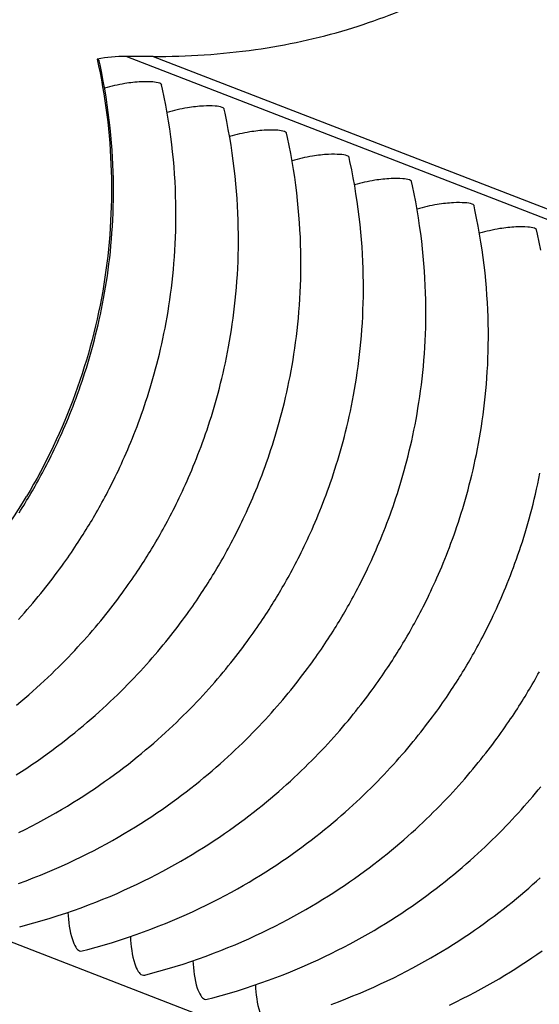
# Model space of a CAD drawing. Units: millimetres. Extents: x 0 to 297, y 0 to 210.
# Drawn here: x 195 to 199, y 164 to 171 of the extents above; entities that cross this region are included whole.
import ezdxf

# ---------------------------------------------------------------- set-up
doc = ezdxf.new("R2010")
doc.units = ezdxf.units.MM
doc.header["$LTSCALE"] = 16.335
doc.layers.get('0').update_dxf_attribs({"linetype": 'CONTINUOUS'})

msp = doc.modelspace()

# ---------------------------------------------------------------- linework, layer by layer
at = {"color": 7, "linetype": 'CONTINUOUS'}
for p, q in [((279.99052, 138.16827), (196.09146, 170.64766)), ((196.2728, 170.64744), (196.09146, 170.64766)), ((196.2728, 170.64744), (280.17186, 138.16805)), ((192.83957, 165.66016), (276.73863, 133.18077))]:
    msp.add_line(p, q, dxfattribs=at)
for points in [[(195.37341, 167.58232), (195.3839, 167.59886), (195.39418, 167.61523), (195.4043, 167.63153), (195.41425, 167.64772), (195.42409, 167.66392), (195.43388, 167.68019), (195.44354, 167.69643), (195.45313, 167.71271), (195.46271, 167.72914), (195.47224, 167.74567), (195.48177, 167.76238), (195.49134, 167.77937), (195.50093, 167.79657), (195.51057, 167.81406), (195.52029, 167.83192), (195.53003, 167.85004), (195.5398, 167.86841), (195.54963, 167.88714), (195.55952, 167.90622), (195.56947, 167.92569), (195.5795, 167.94557), (195.58961, 167.96589), (195.59979, 167.98666), (195.61005, 168.00789), (195.62037, 168.02957), (195.63075, 168.0517), (195.64117, 168.07429), (195.65163, 168.09734), (195.66213, 168.12085), (195.67264, 168.14482), (195.68317, 168.16923), (195.69368, 168.19408), (195.70418, 168.21936), (195.71466, 168.24506), (195.7251, 168.2712), (195.73549, 168.29775), (195.74583, 168.32472), (195.75609, 168.35209), (195.76628, 168.37987), (195.77638, 168.40804), (195.78638, 168.43661), (195.79628, 168.46556), (195.80606, 168.49491), (195.81571, 168.52465), (195.82524, 168.55477), (195.83462, 168.58529), (195.84386, 168.61619), (195.85294, 168.64748), (195.86187, 168.67919), (195.87063, 168.71132), (195.87921, 168.74387), (195.88763, 168.77689), (195.89586, 168.81039), (195.9039, 168.84435), (195.91175, 168.87885), (195.91939, 168.91387), (195.92681, 168.94941), (195.934, 168.98553), (195.94096, 169.02223), (195.94767, 169.05949), (195.95411, 169.09733), (195.96026, 169.13574), (195.96611, 169.17472), (195.97164, 169.21426), (195.97684, 169.25436), (195.98168, 169.29503), (195.98616, 169.33625), (195.99025, 169.37803), (195.99393, 169.42035), (195.9972, 169.46322), (196.00003, 169.50664), (196.00242, 169.55059), (196.00433, 169.59507), (196.00576, 169.64008), (196.00669, 169.68562), (196.00711, 169.73167), (196.00699, 169.77823), (196.00632, 169.82529), (196.00508, 169.87286), (196.00325, 169.92091), (196.00082, 169.96944), (195.99777, 170.01847), (195.99408, 170.06798), (195.98973, 170.11796), (195.9847, 170.16846), (195.97896, 170.21948), (195.9725, 170.27099), (195.96529, 170.32304), (195.9573, 170.37563), (195.94851, 170.42873), (195.93888, 170.4824), (195.92839, 170.53661), (195.91702, 170.59135), (195.91093, 170.61916)], [(195.36924, 166.86581), (195.38937, 166.88814), (195.40912, 166.91037), (195.42849, 166.93249), (195.44749, 166.95449), (195.46611, 166.97636), (195.48435, 166.9981), (195.50222, 167.01967), (195.51971, 167.04109), (195.53681, 167.06232), (195.55354, 167.08336), (195.56989, 167.1042), (195.58586, 167.12483), (195.60145, 167.14523), (195.61666, 167.16537), (195.63148, 167.18526), (195.64591, 167.20488), (195.65998, 167.22422), (195.67367, 167.2433), (195.68701, 167.26209), (195.69998, 167.28059), (195.7126, 167.2988), (195.72489, 167.31674), (195.73687, 167.33443), (195.74858, 167.35191), (195.76003, 167.36921), (195.77121, 167.38626), (195.78216, 167.40316), (195.79291, 167.41992), (195.8034, 167.43646), (195.81367, 167.45283), (195.82379, 167.46913), (195.83374, 167.48533), (195.84359, 167.50152), (195.85338, 167.51779), (195.86304, 167.53403), (195.87263, 167.55031), (195.88221, 167.56675), (195.89174, 167.58328), (195.90126, 167.59999), (195.91084, 167.61697), (195.92042, 167.63417), (195.93006, 167.65167), (195.93979, 167.66953), (195.94953, 167.68764), (195.95929, 167.70601), (195.96912, 167.72474), (195.97901, 167.74382), (195.98897, 167.76329), (195.999, 167.78318), (196.0091, 167.8035), (196.01929, 167.82426), (196.02955, 167.84549), (196.03987, 167.86717), (196.05024, 167.8893), (196.06066, 167.91189), (196.07113, 167.93495), (196.08162, 167.95846), (196.09214, 167.98243), (196.10266, 168.00684), (196.11318, 168.03168), (196.12368, 168.05696), (196.13415, 168.08267), (196.14459, 168.1088), (196.15499, 168.13536), (196.16532, 168.16232), (196.17559, 168.1897), (196.18577, 168.21747), (196.19587, 168.24564), (196.20588, 168.27421), (196.21577, 168.30317), (196.22555, 168.33252), (196.23521, 168.36225), (196.24473, 168.39237), (196.25412, 168.42289), (196.26336, 168.45379), (196.27244, 168.48508), (196.28136, 168.51679), (196.29012, 168.54892), (196.29871, 168.58147), (196.30712, 168.6145), (196.31536, 168.64799), (196.32339, 168.68196), (196.33124, 168.71645), (196.33888, 168.75147), (196.3463, 168.78701), (196.3535, 168.82313), (196.36046, 168.85983), (196.36717, 168.89709), (196.3736, 168.93493), (196.37975, 168.97334), (196.3856, 169.01232), (196.39114, 169.05186), (196.39633, 169.09197), (196.40118, 169.13263), (196.40565, 169.17385), (196.40974, 169.21563), (196.41343, 169.25795), (196.4167, 169.30083), (196.41953, 169.34424), (196.42191, 169.38819), (196.42383, 169.43268), (196.42526, 169.47769), (196.42619, 169.52322), (196.4266, 169.56927), (196.42648, 169.61583), (196.42581, 169.6629), (196.42457, 169.71046), (196.42275, 169.75851), (196.42032, 169.80704), (196.41727, 169.85607), (196.41358, 169.90558), (196.40923, 169.95556), (196.40419, 170.00607), (196.39846, 170.05708), (196.392, 170.10859), (196.38479, 170.16065), (196.37679, 170.21323), (196.368, 170.26634), (196.35838, 170.32), (196.34789, 170.37421), (196.33651, 170.42895), (196.33043, 170.45677)], [(195.35611, 166.29055), (195.38426, 166.31403), (195.41186, 166.33744), (195.43888, 166.36077), (195.46536, 166.38402), (195.49132, 166.40722), (195.51679, 166.43034), (195.54176, 166.45339), (195.56627, 166.47639), (195.59034, 166.49934), (195.61396, 166.52222), (195.63718, 166.54506), (195.66, 166.56786), (195.68241, 166.5906), (195.70444, 166.61329), (195.72609, 166.63593), (195.74735, 166.6585), (195.76823, 166.68099), (195.78874, 166.70341), (195.80886, 166.72574), (195.82861, 166.74797), (195.84799, 166.77009), (195.86698, 166.79209), (195.8856, 166.81397), (195.90385, 166.8357), (195.92171, 166.85728), (195.9392, 166.87869), (195.95631, 166.89992), (195.97304, 166.92097), (195.98939, 166.94181), (196.00536, 166.96243), (196.02095, 166.98283), (196.03615, 167.00298), (196.05097, 167.02286), (196.06541, 167.04248), (196.07947, 167.06183), (196.09317, 167.0809), (196.1065, 167.09969), (196.11947, 167.11819), (196.1321, 167.1364), (196.14439, 167.15435), (196.15637, 167.17203), (196.16808, 167.18952), (196.17953, 167.20681), (196.1907, 167.22387), (196.20165, 167.24076), (196.2124, 167.25753), (196.22289, 167.27406), (196.23317, 167.29044), (196.24329, 167.30674), (196.25324, 167.32293), (196.26308, 167.33912), (196.27287, 167.35539), (196.28254, 167.37163), (196.29213, 167.38791), (196.3017, 167.40435), (196.31123, 167.42088), (196.32076, 167.43759), (196.33033, 167.45457), (196.33992, 167.47177), (196.34956, 167.48927), (196.35928, 167.50713), (196.36902, 167.52524), (196.37879, 167.54362), (196.38862, 167.56234), (196.39851, 167.58143), (196.40846, 167.60089), (196.41849, 167.62078), (196.4286, 167.6411), (196.43878, 167.66187), (196.44904, 167.68309), (196.45936, 167.70477), (196.46974, 167.72691), (196.48016, 167.7495), (196.49062, 167.77255), (196.50112, 167.79606), (196.51163, 167.82003), (196.52216, 167.84444), (196.53267, 167.86929), (196.54317, 167.89456), (196.55365, 167.92027), (196.56409, 167.94641), (196.57448, 167.97296), (196.58482, 167.99993), (196.59508, 168.0273), (196.60527, 168.05507), (196.61537, 168.08325), (196.62537, 168.11181), (196.63527, 168.14077), (196.64505, 168.17012), (196.6547, 168.19986), (196.66423, 168.22998), (196.67361, 168.26049), (196.68285, 168.29139), (196.69193, 168.32268), (196.70086, 168.3544), (196.70962, 168.38653), (196.7182, 168.41908), (196.72662, 168.4521), (196.73485, 168.4856), (196.74289, 168.51956), (196.75074, 168.55405), (196.75838, 168.58907), (196.7658, 168.62462), (196.77299, 168.66073), (196.77996, 168.69743), (196.78666, 168.7347), (196.7931, 168.77253), (196.79925, 168.81094), (196.8051, 168.84992), (196.81063, 168.88947), (196.81583, 168.92957), (196.82067, 168.97023), (196.82515, 169.01146), (196.82924, 169.05323), (196.83292, 169.09556), (196.83619, 169.13843), (196.83902, 169.18184), (196.84141, 169.22579), (196.84332, 169.27028), (196.84475, 169.31529), (196.84569, 169.36082), (196.8461, 169.40687), (196.84598, 169.45343), (196.84531, 169.5005), (196.84407, 169.54806), (196.84224, 169.59611), (196.83981, 169.64465), (196.83676, 169.69368), (196.83307, 169.74318), (196.82872, 169.79317), (196.82369, 169.84367), (196.81795, 169.89468), (196.81149, 169.94619), (196.80428, 169.99825), (196.79629, 170.05083), (196.7875, 170.10394), (196.77787, 170.1576), (196.76738, 170.21182), (196.75601, 170.26656), (196.74992, 170.29437)], [(195.35287, 165.82128), (195.38926, 165.84463), (195.42499, 165.86807), (195.46006, 165.8916), (195.49448, 165.91519), (195.52824, 165.93884), (195.56136, 165.96252), (195.59384, 165.98623), (195.62569, 166.00994), (195.6569, 166.03365), (195.6875, 166.05734), (195.71748, 166.081), (195.74685, 166.10461), (195.7756, 166.12816), (195.80376, 166.15163), (195.83135, 166.17504), (195.85838, 166.19838), (195.88485, 166.22163), (195.91082, 166.24482), (195.93628, 166.26795), (195.96125, 166.29099), (195.98577, 166.314), (196.00984, 166.33694), (196.03346, 166.35982), (196.05668, 166.38266), (196.07949, 166.40546), (196.10191, 166.4282), (196.12394, 166.45089), (196.14558, 166.47353), (196.16684, 166.4961), (196.18773, 166.5186), (196.20823, 166.54102), (196.22836, 166.56334), (196.24811, 166.58557), (196.26748, 166.60769), (196.28648, 166.6297), (196.3051, 166.65157), (196.32334, 166.6733), (196.34121, 166.69488), (196.3587, 166.71629), (196.37581, 166.73753), (196.39253, 166.75857), (196.40888, 166.77941), (196.42485, 166.80004), (196.44044, 166.82043), (196.45565, 166.84058), (196.47047, 166.86047), (196.4849, 166.88009), (196.49897, 166.89943), (196.51266, 166.9185), (196.526, 166.9373), (196.53897, 166.95579), (196.55159, 166.97401), (196.56388, 166.99195), (196.57586, 167.00963), (196.58757, 167.02712), (196.59903, 167.04441), (196.6102, 167.06147), (196.62115, 167.07836), (196.6319, 167.09513), (196.64239, 167.11167), (196.65266, 167.12804), (196.66279, 167.14434), (196.67273, 167.16053), (196.68258, 167.17673), (196.69237, 167.193), (196.70203, 167.20923), (196.71162, 167.22552), (196.7212, 167.24195), (196.73073, 167.25848), (196.74025, 167.27519), (196.74983, 167.29217), (196.75941, 167.30938), (196.76905, 167.32687), (196.77878, 167.34473), (196.78852, 167.36284), (196.79828, 167.38122), (196.80811, 167.39995), (196.818, 167.41903), (196.82796, 167.4385), (196.83799, 167.45838), (196.8481, 167.4787), (196.85828, 167.49947), (196.86854, 167.5207), (196.87886, 167.54238), (196.88923, 167.56451), (196.89966, 167.5871), (196.91012, 167.61015), (196.92061, 167.63366), (196.93113, 167.65763), (196.94165, 167.68204), (196.95217, 167.70689), (196.96267, 167.73216), (196.97314, 167.75787), (196.98358, 167.78401), (196.99398, 167.81056), (197.00431, 167.83753), (197.01458, 167.8649), (197.02477, 167.89268), (197.03487, 167.92085), (197.04487, 167.94942), (197.05476, 167.97837), (197.06454, 168.00772), (197.0742, 168.03746), (197.08372, 168.06758), (197.09311, 168.0981), (197.10235, 168.129), (197.11143, 168.16028), (197.12035, 168.192), (197.12911, 168.22413), (197.1377, 168.25668), (197.14611, 168.2897), (197.15435, 168.3232), (197.16239, 168.35716), (197.17023, 168.39166), (197.17787, 168.42668), (197.18529, 168.46222), (197.19249, 168.49834), (197.19945, 168.53503), (197.20616, 168.5723), (197.21259, 168.61014), (197.21874, 168.64855), (197.22459, 168.68753), (197.23013, 168.72707), (197.23532, 168.76717), (197.24017, 168.80784), (197.24464, 168.84906), (197.24873, 168.89084), (197.25242, 168.93316), (197.25569, 168.97603), (197.25852, 169.01945), (197.2609, 169.0634), (197.26282, 169.10788), (197.26425, 169.15289), (197.26518, 169.19843), (197.26559, 169.24448), (197.26547, 169.29104), (197.2648, 169.3381), (197.26356, 169.38567), (197.26174, 169.43372), (197.25931, 169.48225), (197.25626, 169.53128), (197.25257, 169.58079), (197.24822, 169.63077), (197.24319, 169.68127), (197.23745, 169.73228), (197.23099, 169.7838), (197.22378, 169.83585), (197.21579, 169.88844), (197.20699, 169.94154), (197.19737, 169.99521), (197.18688, 170.04942), (197.1755, 170.10416), (197.16942, 170.13197)], [(195.37152, 165.43416), (195.41466, 165.45567), (195.45711, 165.47744), (195.49889, 165.49945), (195.53998, 165.52169), (195.5804, 165.54413), (195.62014, 165.56676), (195.6592, 165.58957), (195.69759, 165.61254), (195.73531, 165.63565), (195.77237, 165.65888), (195.80876, 165.68223), (195.84449, 165.70567), (195.87956, 165.7292), (195.91397, 165.75279), (195.94774, 165.77644), (195.98086, 165.80012), (196.01334, 165.82383), (196.04518, 165.84754), (196.0764, 165.87125), (196.10699, 165.89494), (196.13697, 165.9186), (196.16634, 165.94221), (196.1951, 165.96576), (196.22326, 165.98923), (196.25085, 166.01265), (196.27787, 166.03598), (196.30435, 166.05923), (196.33031, 166.08242), (196.35578, 166.10555), (196.38075, 166.1286), (196.40526, 166.1516), (196.42933, 166.17455), (196.45295, 166.19742), (196.47617, 166.22026), (196.49899, 166.24306), (196.5214, 166.2658), (196.54343, 166.2885), (196.56508, 166.31113), (196.58634, 166.3337), (196.60722, 166.3562), (196.62773, 166.37862), (196.64785, 166.40095), (196.6676, 166.42318), (196.68698, 166.4453), (196.70597, 166.4673), (196.72459, 166.48917), (196.74284, 166.5109), (196.7607, 166.53248), (196.77819, 166.55389), (196.7953, 166.57513), (196.81203, 166.59617), (196.82838, 166.61701), (196.84435, 166.63764), (196.85994, 166.65804), (196.87514, 166.67818), (196.88996, 166.69807), (196.9044, 166.71769), (196.91846, 166.73703), (196.93216, 166.7561), (196.94549, 166.7749), (196.95847, 166.7934), (196.97109, 166.81161), (196.98338, 166.82955), (196.99536, 166.84724), (197.00707, 166.86472), (197.01852, 166.88202), (197.0297, 166.89907), (197.04064, 166.91597), (197.05139, 166.93273), (197.06188, 166.94927), (197.07216, 166.96564), (197.08228, 166.98194), (197.09223, 166.99813), (197.10207, 167.01433), (197.11186, 167.0306), (197.12153, 167.04684), (197.13112, 167.06312), (197.14069, 167.07956), (197.15022, 167.09609), (197.15975, 167.1128), (197.16932, 167.12978), (197.17891, 167.14698), (197.18855, 167.16448), (197.19827, 167.18233), (197.20802, 167.20045), (197.21778, 167.21882), (197.22761, 167.23755), (197.2375, 167.25663), (197.24745, 167.2761), (197.25748, 167.29599), (197.26759, 167.31631), (197.27777, 167.33707), (197.28803, 167.3583), (197.29835, 167.37998), (197.30873, 167.40211), (197.31915, 167.4247), (197.32961, 167.44775), (197.34011, 167.47127), (197.35063, 167.49523), (197.36115, 167.51965), (197.37166, 167.54449), (197.38216, 167.56977), (197.39264, 167.59548), (197.40308, 167.62161), (197.41347, 167.64817), (197.42381, 167.67513), (197.43407, 167.70251), (197.44426, 167.73028), (197.45436, 167.75845), (197.46436, 167.78702), (197.47426, 167.81598), (197.48404, 167.84533), (197.49369, 167.87506), (197.50322, 167.90518), (197.51261, 167.9357), (197.52184, 167.9666), (197.53092, 167.99789), (197.53985, 168.0296), (197.54861, 168.06173), (197.5572, 168.09428), (197.56561, 168.12731), (197.57384, 168.1608), (197.58188, 168.19477), (197.58973, 168.22926), (197.59737, 168.26428), (197.60479, 168.29982), (197.61199, 168.33594), (197.61895, 168.37264), (197.62565, 168.4099), (197.63209, 168.44774), (197.63824, 168.48615), (197.64409, 168.52513), (197.64962, 168.56467), (197.65482, 168.60478), (197.65966, 168.64544), (197.66414, 168.68666), (197.66823, 168.72844), (197.67191, 168.77076), (197.67518, 168.81364), (197.67802, 168.85705), (197.6804, 168.901), (197.68231, 168.94548), (197.68374, 168.9905), (197.68468, 169.03603), (197.68509, 169.08208), (197.68497, 169.12864), (197.6843, 169.17571), (197.68306, 169.22327), (197.68123, 169.27132), (197.6788, 169.31985), (197.67575, 169.36888), (197.67206, 169.41839), (197.66771, 169.46837), (197.66268, 169.51887), (197.65695, 169.56989), (197.65049, 169.6214), (197.64327, 169.67345), (197.63528, 169.72604), (197.62649, 169.77915), (197.61686, 169.83281), (197.60637, 169.88702), (197.595, 169.94176), (197.58891, 169.96957)], [(195.37019, 165.09197), (195.42005, 165.11055), (195.46909, 165.12952), (195.51732, 165.14885), (195.56478, 165.16854), (195.61149, 165.18857), (195.65743, 165.20891), (195.70267, 165.22956), (195.7472, 165.25052), (195.79102, 165.27176), (195.83415, 165.29327), (195.87661, 165.31505), (195.91838, 165.33706), (195.95948, 165.35929), (195.99989, 165.38173), (196.03963, 165.40437), (196.07869, 165.42717), (196.11709, 165.45014), (196.15481, 165.47325), (196.19186, 165.49648), (196.22825, 165.51983), (196.26398, 165.54328), (196.29905, 165.5668), (196.33347, 165.5904), (196.36723, 165.61404), (196.40035, 165.63773), (196.43283, 165.66143), (196.46468, 165.68515), (196.49589, 165.70886), (196.52649, 165.73255), (196.55647, 165.7562), (196.58584, 165.77982), (196.61459, 165.80336), (196.64275, 165.82684), (196.67034, 165.85025), (196.69737, 165.87358), (196.72384, 165.89683), (196.74981, 165.92003), (196.77527, 165.94315), (196.80024, 165.9662), (196.82476, 165.9892), (196.84883, 166.01215), (196.87245, 166.03503), (196.89567, 166.05787), (196.91848, 166.08067), (196.9409, 166.10341), (196.96293, 166.1261), (196.98458, 166.14874), (197.00584, 166.17131), (197.02672, 166.1938), (197.04722, 166.21622), (197.06735, 166.23855), (197.0871, 166.26078), (197.10647, 166.2829), (197.12547, 166.3049), (197.14409, 166.32677), (197.16233, 166.34851), (197.1802, 166.37009), (197.19769, 166.3915), (197.2148, 166.41273), (197.23152, 166.43378), (197.24787, 166.45462), (197.26384, 166.47524), (197.27943, 166.49564), (197.29464, 166.51579), (197.30946, 166.53567), (197.3239, 166.55529), (197.33796, 166.57464), (197.35165, 166.59371), (197.36499, 166.6125), (197.37796, 166.631), (197.39058, 166.64921), (197.40287, 166.66716), (197.41485, 166.68484), (197.42656, 166.70233), (197.43802, 166.71962), (197.44919, 166.73668), (197.46014, 166.75357), (197.47089, 166.77033), (197.48138, 166.78687), (197.49165, 166.80325), (197.50178, 166.81955), (197.51172, 166.83574), (197.52157, 166.85193), (197.53136, 166.8682), (197.54102, 166.88444), (197.55061, 166.90072), (197.56019, 166.91716), (197.56972, 166.93369), (197.57924, 166.9504), (197.58882, 166.96738), (197.5984, 166.98458), (197.60804, 167.00208), (197.61777, 167.01994), (197.62751, 167.03805), (197.63728, 167.05643), (197.6471, 167.07515), (197.65699, 167.09424), (197.66695, 167.1137), (197.67698, 167.13359), (197.68709, 167.15391), (197.69727, 167.17468), (197.70753, 167.1959), (197.71785, 167.21758), (197.72822, 167.23971), (197.73865, 167.26231), (197.74911, 167.28536), (197.7596, 167.30887), (197.77012, 167.33284), (197.78064, 167.35725), (197.79116, 167.38209), (197.80166, 167.40737), (197.81213, 167.43308), (197.82257, 167.45921), (197.83297, 167.48577), (197.8433, 167.51274), (197.85357, 167.54011), (197.86376, 167.56788), (197.87386, 167.59606), (197.88386, 167.62462), (197.89375, 167.65358), (197.90353, 167.68293), (197.91319, 167.71267), (197.92271, 167.74279), (197.9321, 167.7733), (197.94134, 167.8042), (197.95042, 167.83549), (197.95934, 167.8672), (197.96811, 167.89934), (197.97669, 167.93189), (197.98511, 167.96491), (197.99334, 167.9984), (198.00138, 168.03237), (198.00922, 168.06686), (198.01686, 168.10188), (198.02428, 168.13743), (198.03148, 168.17354), (198.03844, 168.21024), (198.04515, 168.24751), (198.05158, 168.28534), (198.05774, 168.32375), (198.06359, 168.36273), (198.06912, 168.40227), (198.07431, 168.44238), (198.07916, 168.48304), (198.08363, 168.52427), (198.08772, 168.56604), (198.09141, 168.60837), (198.09468, 168.65124), (198.09751, 168.69465), (198.09989, 168.7386), (198.10181, 168.78309), (198.10324, 168.8281), (198.10417, 168.87363), (198.10459, 168.91968), (198.10446, 168.96624), (198.10379, 169.01331), (198.10255, 169.06087), (198.10073, 169.10892), (198.0983, 169.15746), (198.09525, 169.20649), (198.09156, 169.25599), (198.08721, 169.30597), (198.08218, 169.35648), (198.07644, 169.40749), (198.06998, 169.459), (198.06277, 169.51106), (198.05478, 169.56364), (198.04598, 169.61675), (198.03636, 169.67041), (198.02587, 169.72462), (198.01449, 169.77937), (198.00841, 169.80718)], [(195.37768, 164.80183), (195.41649, 164.81196), (195.47251, 164.82726), (195.52761, 164.8431), (195.5818, 164.85947), (195.63507, 164.87631), (195.68748, 164.89363), (195.73901, 164.91139), (195.78969, 164.92957), (195.83954, 164.94816), (195.88859, 164.96713), (195.93681, 164.98646), (195.98428, 165.00614), (196.03099, 165.02617), (196.07693, 165.04651), (196.12216, 165.06717), (196.16669, 165.08812), (196.21051, 165.10936), (196.25365, 165.13088), (196.2961, 165.15265), (196.33788, 165.17466), (196.37897, 165.1969), (196.41939, 165.21934), (196.45913, 165.24197), (196.49819, 165.26478), (196.53658, 165.28774), (196.5743, 165.31085), (196.61136, 165.33409), (196.64775, 165.35744), (196.68348, 165.38088), (196.71855, 165.40441), (196.75296, 165.428), (196.78673, 165.45164), (196.81985, 165.47533), (196.85233, 165.49904), (196.88417, 165.52275), (196.91539, 165.54646), (196.94599, 165.57015), (196.97596, 165.59381), (197.00533, 165.61742), (197.03409, 165.64097), (197.06225, 165.66444), (197.08984, 165.68785), (197.11687, 165.71119), (197.14334, 165.73444), (197.1693, 165.75763), (197.19477, 165.78076), (197.21974, 165.8038), (197.24425, 165.82681), (197.26832, 165.84975), (197.29194, 165.87263), (197.31516, 165.89547), (197.33798, 165.91827), (197.36039, 165.94101), (197.38242, 165.9637), (197.40407, 165.98634), (197.42533, 166.00891), (197.44621, 166.03141), (197.46672, 166.05383), (197.48684, 166.07615), (197.50659, 166.09838), (197.52597, 166.1205), (197.54496, 166.14251), (197.56358, 166.16438), (197.58183, 166.18611), (197.59969, 166.20769), (197.61718, 166.2291), (197.63429, 166.25034), (197.65102, 166.27138), (197.66737, 166.29222), (197.68334, 166.31284), (197.69893, 166.33324), (197.71413, 166.35339), (197.72895, 166.37328), (197.74339, 166.3929), (197.75745, 166.41224), (197.77115, 166.43131), (197.78448, 166.45011), (197.79746, 166.4686), (197.81008, 166.48681), (197.82237, 166.50476), (197.83435, 166.52244), (197.84606, 166.53993), (197.85751, 166.55722), (197.86869, 166.57428), (197.87963, 166.59117), (197.89038, 166.60794), (197.90087, 166.62448), (197.91115, 166.64085), (197.92127, 166.65715), (197.93122, 166.67334), (197.94106, 166.68954), (197.95085, 166.70581), (197.96052, 166.72204), (197.97011, 166.73833), (197.97969, 166.75476), (197.98921, 166.77129), (197.99874, 166.788), (198.00831, 166.80498), (198.0179, 166.82218), (198.02754, 166.83968), (198.03726, 166.85754), (198.04701, 166.87565), (198.05677, 166.89403), (198.0666, 166.91275), (198.07649, 166.93184), (198.08644, 166.9513), (198.09647, 166.97119), (198.10658, 166.99151), (198.11677, 167.01228), (198.12702, 167.03351), (198.13734, 167.05519), (198.14772, 167.07732), (198.15814, 167.09991), (198.1686, 167.12296), (198.1791, 167.14647), (198.18962, 167.17044), (198.20014, 167.19485), (198.21065, 167.2197), (198.22115, 167.24497), (198.23163, 167.27068), (198.24207, 167.29682), (198.25246, 167.32337), (198.2628, 167.35034), (198.27306, 167.37771), (198.28325, 167.40548), (198.29335, 167.43366), (198.30335, 167.46223), (198.31325, 167.49118), (198.32303, 167.52053), (198.33269, 167.55027), (198.34221, 167.58039), (198.3516, 167.61091), (198.36083, 167.64181), (198.36991, 167.67309), (198.37884, 167.70481), (198.3876, 167.73694), (198.39619, 167.76949), (198.4046, 167.80251), (198.41283, 167.83601), (198.42087, 167.86997), (198.42872, 167.90446), (198.43636, 167.93949), (198.44378, 167.97503), (198.45098, 168.01115), (198.45794, 168.04784), (198.46464, 168.08511), (198.47108, 168.12295), (198.47723, 168.16136), (198.48308, 168.20033), (198.48861, 168.23988), (198.49381, 168.27998), (198.49865, 168.32065), (198.50313, 168.36187), (198.50722, 168.40364), (198.5109, 168.44597), (198.51417, 168.48884), (198.51701, 168.53226), (198.51939, 168.57621), (198.5213, 168.62069), (198.52274, 168.6657), (198.52367, 168.71124), (198.52408, 168.75729), (198.52396, 168.80385), (198.52329, 168.85091), (198.52205, 168.89848), (198.52022, 168.94653), (198.51779, 168.99506), (198.51474, 169.04409), (198.51105, 169.09359), (198.5067, 169.14358), (198.50167, 169.19408), (198.49594, 169.24509), (198.48948, 169.29661), (198.48226, 169.34866), (198.47427, 169.40125), (198.46548, 169.45435), (198.45585, 169.50802), (198.44536, 169.56223), (198.43399, 169.61697), (198.42791, 169.64478)], [(198.87535, 169.34562), (198.86486, 169.39983), (198.85348, 169.45457), (198.8474, 169.48238)], [(195.79718, 164.63944), (195.83598, 164.64956), (195.892, 164.66486), (195.94711, 164.68071), (196.0013, 164.69707), (196.05457, 164.71392), (196.10697, 164.73123), (196.15851, 164.749), (196.20918, 164.76717), (196.25904, 164.78576), (196.30808, 164.80473), (196.35631, 164.82406), (196.40378, 164.84375), (196.45048, 164.86377), (196.49642, 164.88411), (196.54166, 164.90477), (196.58619, 164.92573), (196.63001, 164.94697), (196.67314, 164.96848), (196.7156, 164.99025), (196.75737, 165.01226), (196.79847, 165.0345), (196.83888, 165.05694), (196.87862, 165.07957), (196.91769, 165.10238), (196.95608, 165.12535), (196.9938, 165.14846), (197.03085, 165.17169), (197.06724, 165.19504), (197.10297, 165.21848), (197.13804, 165.24201), (197.17246, 165.2656), (197.20622, 165.28925), (197.23934, 165.31293), (197.27182, 165.33664), (197.30367, 165.36035), (197.33489, 165.38406), (197.36548, 165.40775), (197.39546, 165.43141), (197.42483, 165.45502), (197.45358, 165.47857), (197.48174, 165.50204), (197.50933, 165.52545), (197.53636, 165.54879), (197.56283, 165.57204), (197.5888, 165.59523), (197.61426, 165.61836), (197.63923, 165.64141), (197.66375, 165.66441), (197.68782, 165.68735), (197.71144, 165.71023), (197.73466, 165.73307), (197.75748, 165.75587), (197.77989, 165.77861), (197.80192, 165.80131), (197.82357, 165.82394), (197.84483, 165.84651), (197.86571, 165.86901), (197.88621, 165.89143), (197.90634, 165.91376), (197.92609, 165.93598), (197.94546, 165.95811), (197.96446, 165.98011), (197.98308, 166.00198), (198.00132, 166.02371), (198.01919, 166.04529), (198.03668, 166.0667), (198.05379, 166.08794), (198.07052, 166.10898), (198.08686, 166.12982), (198.10283, 166.15045), (198.11843, 166.17085), (198.13363, 166.19099), (198.14845, 166.21088), (198.16289, 166.2305), (198.17695, 166.24984), (198.19064, 166.26891), (198.20398, 166.28771), (198.21695, 166.30621), (198.22957, 166.32442), (198.24186, 166.34236), (198.25384, 166.36005), (198.26555, 166.37753), (198.27701, 166.39483), (198.28818, 166.41188), (198.29913, 166.42878), (198.30988, 166.44554), (198.32037, 166.46208), (198.33065, 166.47845), (198.34077, 166.49475), (198.35071, 166.51094), (198.36056, 166.52714), (198.37035, 166.54341), (198.38001, 166.55965), (198.3896, 166.57593), (198.39918, 166.59237), (198.40871, 166.6089), (198.41823, 166.6256), (198.42781, 166.64259), (198.43739, 166.65979), (198.44703, 166.67729), (198.45676, 166.69514), (198.4665, 166.71326), (198.47627, 166.73163), (198.48609, 166.75036), (198.49598, 166.76944), (198.50594, 166.78891), (198.51597, 166.8088), (198.52608, 166.82911), (198.53626, 166.84988), (198.54652, 166.87111), (198.55684, 166.89279), (198.56721, 166.91492), (198.57764, 166.93751), (198.5881, 166.96056), (198.5986, 166.98408), (198.60911, 167.00804), (198.61963, 167.03246), (198.63015, 167.0573), (198.64065, 167.08258), (198.65113, 167.10829), (198.66157, 167.13442), (198.67196, 167.16098), (198.68229, 167.18794), (198.69256, 167.21532), (198.70275, 167.24309), (198.71285, 167.27126), (198.72285, 167.29983), (198.73274, 167.32878), (198.74252, 167.35813), (198.75218, 167.38787), (198.7617, 167.41799), (198.77109, 167.44851), (198.78033, 167.47941), (198.78941, 167.5107), (198.79834, 167.54241), (198.8071, 167.57454), (198.81568, 167.60709), (198.8241, 167.64012), (198.83233, 167.67361), (198.84037, 167.70758), (198.84821, 167.74207), (198.85585, 167.77709), (198.86327, 167.81263), (198.87047, 167.84875)], [(196.21668, 164.47704), (196.25548, 164.48716), (196.3115, 164.50246), (196.3666, 164.51831), (196.42079, 164.53467), (196.47406, 164.55152), (196.52647, 164.56884), (196.578, 164.5866), (196.62868, 164.60478), (196.67853, 164.62336), (196.72758, 164.64233), (196.7758, 164.66166), (196.82327, 164.68135), (196.86998, 164.70137), (196.91592, 164.72171), (196.96115, 164.74237), (197.00568, 164.76333), (197.0495, 164.78457), (197.09264, 164.80608), (197.13509, 164.82785), (197.17687, 164.84987), (197.21796, 164.8721), (197.25838, 164.89454), (197.29812, 164.91718), (197.33718, 164.93998), (197.37557, 164.96295), (197.41329, 164.98606), (197.45035, 165.00929), (197.48674, 165.03264), (197.52247, 165.05609), (197.55754, 165.07961), (197.59195, 165.10321), (197.62572, 165.12685), (197.65884, 165.15053), (197.69132, 165.17424), (197.72316, 165.19796), (197.75438, 165.22167), (197.78498, 165.24536), (197.81495, 165.26901), (197.84432, 165.29263), (197.87308, 165.31617), (197.90124, 165.33965), (197.92883, 165.36306), (197.95586, 165.38639), (197.98233, 165.40964), (198.00829, 165.43283), (198.03376, 165.45596), (198.05873, 165.47901), (198.08324, 165.50201), (198.10731, 165.52496), (198.13094, 165.54784), (198.15415, 165.57068), (198.17697, 165.59347), (198.19939, 165.61622), (198.22141, 165.63891), (198.24306, 165.66155), (198.26432, 165.68412), (198.2852, 165.70661), (198.30571, 165.72903), (198.32583, 165.75136), (198.34558, 165.77359), (198.36496, 165.79571), (198.38395, 165.81771), (198.40257, 165.83958), (198.42082, 165.86132), (198.43868, 165.88289), (198.45617, 165.90431), (198.47328, 165.92554), (198.49001, 165.94659), (198.50636, 165.96742), (198.52233, 165.98805), (198.53792, 166.00845), (198.55312, 166.0286), (198.56794, 166.04848), (198.58238, 166.0681), (198.59644, 166.08744), (198.61014, 166.10652), (198.62348, 166.12531), (198.63645, 166.14381), (198.64907, 166.16202), (198.66136, 166.17996), (198.67334, 166.19765), (198.68505, 166.21513), (198.6965, 166.23243), (198.70768, 166.24949), (198.71863, 166.26638), (198.72937, 166.28314), (198.73986, 166.29968), (198.75014, 166.31606), (198.76026, 166.33236), (198.77021, 166.34855), (198.78005, 166.36474), (198.78984, 166.38101), (198.79951, 166.39725), (198.8091, 166.41353), (198.81868, 166.42997), (198.8282, 166.4465), (198.83773, 166.46321), (198.8473, 166.48019), (198.85689, 166.49739), (198.86653, 166.51489)], [(196.63617, 164.31464), (196.67497, 164.32477), (196.73099, 164.34007), (196.7861, 164.35591), (196.84029, 164.37228), (196.89356, 164.38912), (196.94596, 164.40644), (196.9975, 164.4242), (197.04817, 164.44238), (197.09803, 164.46096), (197.14707, 164.47993), (197.1953, 164.49926), (197.24277, 164.51895), (197.28947, 164.53898), (197.33541, 164.55932), (197.38065, 164.57997), (197.42518, 164.60093), (197.469, 164.62217), (197.51213, 164.64369), (197.55459, 164.66546), (197.59636, 164.68747), (197.63746, 164.7097), (197.67787, 164.73215), (197.71761, 164.75478), (197.75668, 164.77759), (197.79507, 164.80055), (197.83279, 164.82366), (197.86984, 164.8469), (197.90623, 164.87024), (197.94196, 164.89369), (197.97703, 164.91722), (198.01145, 164.94081), (198.04521, 164.96445), (198.07833, 164.98814), (198.11081, 165.01184), (198.14266, 165.03556), (198.17388, 165.05927), (198.20447, 165.08296), (198.23445, 165.10662), (198.26382, 165.13023), (198.29257, 165.15377), (198.32073, 165.17725), (198.34832, 165.20066), (198.37535, 165.224), (198.40182, 165.24724), (198.42779, 165.27044), (198.45326, 165.29356), (198.47822, 165.31661), (198.50274, 165.33961), (198.52681, 165.36256), (198.55043, 165.38544), (198.57365, 165.40828), (198.59647, 165.43108), (198.61888, 165.45382), (198.64091, 165.47651), (198.66256, 165.49915), (198.68382, 165.52172), (198.7047, 165.54422), (198.7252, 165.56663), (198.74533, 165.58896), (198.76508, 165.61119), (198.78445, 165.63331), (198.80345, 165.65531), (198.82207, 165.67719), (198.84031, 165.69892), (198.85818, 165.7205), (198.87567, 165.74191)], [(197.46767, 164.27998), (197.51752, 164.29857), (197.56657, 164.31754), (197.6148, 164.33687), (197.66226, 164.35656), (197.70897, 164.37658), (197.75491, 164.39692), (197.80014, 164.41758), (197.84467, 164.43854), (197.88849, 164.45978), (197.93163, 164.48129), (197.97409, 164.50306), (198.01586, 164.52507), (198.05695, 164.54731), (198.09737, 164.56975), (198.13711, 164.59238), (198.17617, 164.61519), (198.21456, 164.63816), (198.25228, 164.66126), (198.28934, 164.6845), (198.32573, 164.70785), (198.36146, 164.73129), (198.39653, 164.75482), (198.43094, 164.77841), (198.46471, 164.80206), (198.49783, 164.82574), (198.53031, 164.84945), (198.56215, 164.87316), (198.59337, 164.89687), (198.62397, 164.92056), (198.65394, 164.94422), (198.68331, 164.96783), (198.71207, 164.99138), (198.74023, 165.01485), (198.76782, 165.03826), (198.79485, 165.0616), (198.82132, 165.08485), (198.84729, 165.10804), (198.87275, 165.13117)], [(198.26417, 164.27614), (198.30799, 164.29738), (198.35112, 164.31889), (198.39358, 164.34066), (198.43536, 164.36268), (198.47645, 164.38491), (198.51686, 164.40735), (198.5566, 164.42999), (198.59567, 164.45279), (198.63406, 164.47576), (198.67178, 164.49887), (198.70883, 164.5221), (198.74522, 164.54545), (198.78095, 164.5689), (198.81602, 164.59242), (198.85044, 164.61601), (198.8842, 164.63966)]]:
    msp.add_lwpolyline(points, dxfattribs=at)
msp.add_ellipse((196.08742, 169.62189), major_axis=(1.04884, 0.05742), ratio=0.9764745, start_param=1.5135383, end_param=1.6988225, dxfattribs=at)
for points, knots in [([(196.2728, 170.64744), (196.50233, 170.64716), (196.94368, 170.67545), (197.56985, 170.81063), (198.13018, 171.02554), (198.62801, 171.30871), (199.06798, 171.64909), (199.58209, 172.16699), (200.10591, 172.92139), (200.57265, 173.93033), (200.90402, 175.0188), (201.12914, 176.15627), (201.34746, 177.29691), (201.6375, 178.22045), (202.00629, 178.88588), (202.45851, 179.49998), (203.16766, 180.16604), (204.15613, 180.7951), (205.22657, 181.26754), (206.34357, 181.58149), (207.49455, 181.72221), (208.26949, 181.69876), (208.6576, 181.65946)], [0, 0, 0, 0, 0.0372513, 0.0714902, 0.103583, 0.1342657, 0.1641127, 0.1935822, 0.2524154, 0.3120297, 0.3733649, 0.4366034, 0.5001006, 0.5619822, 0.5925173, 0.6231671, 0.685465, 0.7490531, 0.8125201, 0.8747098, 0.9366891, 1, 1, 1, 1]), ([(195.89764, 170.63028), (195.95263, 170.38302), (196.0162, 169.87687), (195.9665, 169.11362), (195.77256, 168.37251), (195.55334, 167.9099), (195.42306, 167.69114)], [0, 0, 0, 0, 0.2495572, 0.4990962, 0.7491475, 1, 1, 1, 1]), ([(195.91128, 170.61923), (195.91102, 170.62035), (195.90838, 170.62586), (195.90236, 170.62861), (195.89789, 170.63034)], [0, 0, 0, 0, 0.1933837, 1, 1, 1, 1]), ([(196.31739, 170.46794), (196.30273, 170.47361), (196.26033, 170.47818), (196.18225, 170.47831), (196.07333, 170.46604), (195.9922, 170.44739), (195.94757, 170.4341)], [0, 0, 0, 0, 0.125814, 0.3352772, 0.6272206, 1, 1, 1, 1]), ([(196.33078, 170.45683), (196.33052, 170.45795), (196.32788, 170.46346), (196.32186, 170.46621), (196.31739, 170.46794)], [0, 0, 0, 0, 0.1933837, 1, 1, 1, 1]), ([(196.73688, 170.30554), (196.72223, 170.31122), (196.67983, 170.31578), (196.60175, 170.31591), (196.49282, 170.30364), (196.4117, 170.285), (196.36707, 170.2717)], [0, 0, 0, 0, 0.125814, 0.3352772, 0.6272206, 1, 1, 1, 1]), ([(196.75027, 170.29443), (196.75001, 170.29555), (196.74737, 170.30107), (196.74135, 170.30381), (196.73688, 170.30554)], [0, 0, 0, 0, 0.1933837, 1, 1, 1, 1]), ([(197.15638, 170.14315), (197.14172, 170.14882), (197.09932, 170.15338), (197.02124, 170.15351), (196.91232, 170.14124), (196.83119, 170.1226), (196.78656, 170.1093)], [0, 0, 0, 0, 0.125814, 0.3352772, 0.6272206, 1, 1, 1, 1]), ([(197.16977, 170.13204), (197.16951, 170.13316), (197.16687, 170.13867), (197.16085, 170.14141), (197.15638, 170.14315)], [0, 0, 0, 0, 0.1933837, 1, 1, 1, 1]), ([(197.57587, 169.98075), (197.56122, 169.98642), (197.51882, 169.99099), (197.44074, 169.99112), (197.33181, 169.97885), (197.25069, 169.9602), (197.20606, 169.9469)], [0, 0, 0, 0, 0.125814, 0.3352772, 0.6272206, 1, 1, 1, 1]), ([(197.58926, 169.96964), (197.589, 169.97076), (197.58636, 169.97627), (197.58035, 169.97902), (197.57587, 169.98075)], [0, 0, 0, 0, 0.1933837, 1, 1, 1, 1]), ([(197.99537, 169.81835), (197.98071, 169.82403), (197.93832, 169.82859), (197.86023, 169.82872), (197.75131, 169.81645), (197.67018, 169.79781), (197.62555, 169.78451)], [0, 0, 0, 0, 0.125814, 0.3352772, 0.6272206, 1, 1, 1, 1]), ([(198.00876, 169.80724), (198.0085, 169.80836), (198.00586, 169.81387), (197.99984, 169.81662), (197.99537, 169.81835)], [0, 0, 0, 0, 0.1933837, 1, 1, 1, 1]), ([(198.41486, 169.65596), (198.40021, 169.66163), (198.35781, 169.66619), (198.27973, 169.66632), (198.1708, 169.65405), (198.08968, 169.63541), (198.04505, 169.62211)], [0, 0, 0, 0, 0.125814, 0.3352772, 0.6272206, 1, 1, 1, 1]), ([(198.42825, 169.64485), (198.42799, 169.64597), (198.42535, 169.65148), (198.41934, 169.65422), (198.41486, 169.65596)], [0, 0, 0, 0, 0.1933837, 1, 1, 1, 1]), ([(198.83436, 169.49356), (198.8197, 169.49923), (198.77731, 169.5038), (198.69922, 169.50393), (198.5903, 169.49165), (198.50917, 169.47301), (198.46454, 169.45971)], [0, 0, 0, 0, 0.125814, 0.3352772, 0.6272206, 1, 1, 1, 1]), ([(198.84775, 169.48245), (198.84749, 169.48357), (198.84485, 169.48908), (198.83883, 169.49183), (198.83436, 169.49356)], [0, 0, 0, 0, 0.1933837, 1, 1, 1, 1]), ([(192.84342, 165.77722), (193.37444, 165.91288), (194.39042, 166.39072), (195.14497, 167.22417), (195.42306, 167.69114)], [0, 0, 0, 0, 0.5020938, 1, 1, 1, 1]), ([(195.70108, 164.89829), (195.70426, 164.83651), (195.71425, 164.7547), (195.74784, 164.66942), (195.76901, 164.64454), (195.77991, 164.64032)], [0, 0, 0, 0, 0.6708365, 0.8731809, 1, 1, 1, 1]), ([(196.12058, 164.73589), (196.12375, 164.67411), (196.13375, 164.5923), (196.16734, 164.50703), (196.1885, 164.48215), (196.19941, 164.47792)], [0, 0, 0, 0, 0.6708365, 0.8731809, 1, 1, 1, 1]), ([(196.54007, 164.57349), (196.54325, 164.51172), (196.55324, 164.4299), (196.58683, 164.34463), (196.608, 164.31975), (196.6189, 164.31553)], [0, 0, 0, 0, 0.6708365, 0.8731809, 1, 1, 1, 1]), ([(196.95957, 164.4111), (196.96274, 164.34932), (196.97274, 164.26751), (197.00633, 164.18223), (197.02749, 164.15735), (197.0384, 164.15313)], [0, 0, 0, 0, 0.6708365, 0.8731809, 1, 1, 1, 1])]:
    msp.add_open_spline(points, degree=3, knots=knots, dxfattribs=at)
for points in [[(195.77991, 164.64032), (195.78529, 164.63824), (195.79158, 164.63785), (195.79717, 164.63925)], [(196.19941, 164.47792), (196.20478, 164.47584), (196.21107, 164.47545), (196.21666, 164.47685)], [(196.6189, 164.31553), (196.62428, 164.31345), (196.63057, 164.31305), (196.63616, 164.31445)]]:
    msp.add_open_spline(points, degree=3, dxfattribs=at)

doc.saveas('drawing.dxf')
